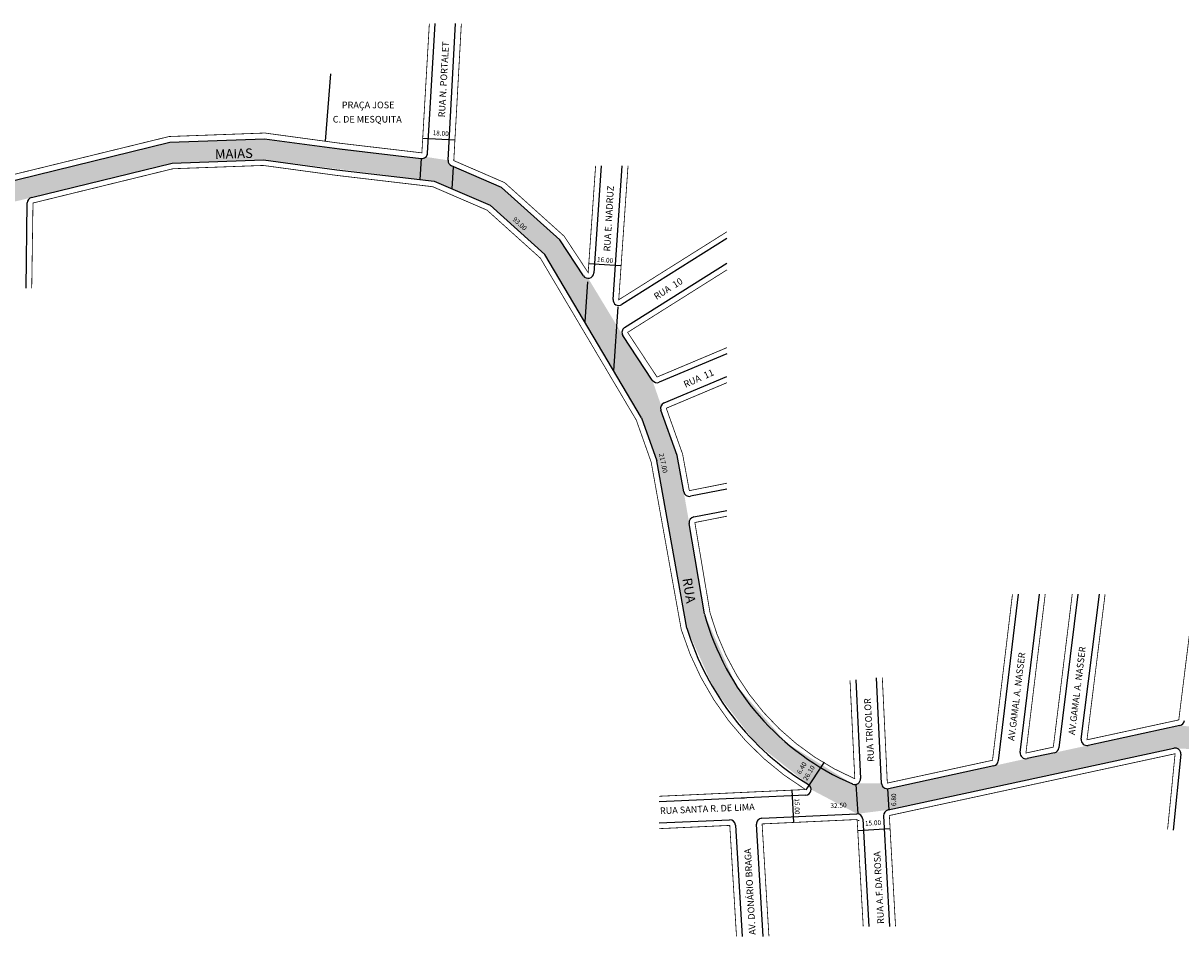
# Model space of a CAD drawing. Extents: x 191016 to 193306, y 1681344 to 1681862.
# Drawn here: x 192107 to 192716, y 1681381 to 1681862 of the extents above; entities that cross this region are included whole.
import ezdxf

# ---------------------------------------------------------------- set-up
doc = ezdxf.new("R2010")
doc.units = 0
doc.header["$MEASUREMENT"] = 0
doc.layers.get('0').update_dxf_attribs({"linetype": 'CONTINUOUS'})
for name, color, linetype in [('0PRACAS', 3, 'CONTINUOUS'), ('0QUADRA10', 7, 'CONTINUOUS'), ('10CONV', 7, 'CONTINUOUS'), ('3CONV', 7, 'CONTINUOUS')]:
    doc.layers.add(name, color=color, linetype=linetype)
doc.styles.add('CDL', font='romans.shx')

msp = doc.modelspace()

# ---------------------------------------------------------------- hatches: boundary and pattern name
h = msp.add_hatch(color=51)
h.paths.add_polyline_path([(191036.84, 1681732.01), (191101.56, 1681702.08), (191124.36, 1681691.53), (191373, 1681646.14), (191407.32, 1681642.46), (191423.97, 1681640.66), (191466.02, 1681636.17), (191691.44, 1681669.59), (191708.43, 1681671.32), (192094.69, 1681765.8), (192111.84, 1681769.97), (192185.83, 1681788.08), (192233.83, 1681789.83), (192323.65, 1681778.56), (192353.08, 1681765.86), (192381.83, 1681739.98), (192432.73, 1681654.08), (192440.7, 1681631.52), (192456.54, 1681543.4), (192471.06, 1681510.97), (192492.59, 1681483.26), (192520.53, 1681461.1), (192521.96, 1681458.54), (192546.14, 1681445.76), (192562.47, 1681447.8), (192712.81, 1681480.29), (192730.3, 1681479.35), (192868.01, 1681486.85), (192889.15, 1681482.61), (192889.62, 1681482.48), (192905.7, 1681477.88), (192906.99, 1681477.51), (193003.5, 1681424.27), (193016.89, 1681419.62), (193018.59, 1681420.14), (193123.82, 1681408.11), (193125.64, 1681407.22), (193142.43, 1681405.65), (193142.47, 1681405.67), (193142.61, 1681405.73), (193143.81, 1681405.98), (193144.15, 1681405.97), (193187.7, 1681403.59), (193236.21, 1681402.12), (193238.27, 1681401.22), (193238.85, 1681402.04), (193248.84, 1681412.74), (193194.46, 1681414.39), (193194.38, 1681414.4), (193177.55, 1681415.13), (193050.5, 1681427.78), (193050.42, 1681427.79), (193033.64, 1681429.69), (193013.8, 1681431.76), (192938.78, 1681472.68), (192921.08, 1681482.34), (192906.28, 1681490.41), (192867.66, 1681497.92), (192864.89, 1681497.75), (192864.57, 1681497.75), (192849.51, 1681497.62), (192847.54, 1681496.73), (192810.08, 1681494.7), (192792.69, 1681493.75), (192732.33, 1681490.48), (192716, 1681492.22), (192667.72, 1681481.76), (192650, 1681477.92), (192634.95, 1681474.73), (192618, 1681470.98), (192562.32, 1681458.94), (192560.09, 1681459.64), (192559.03, 1681461.78), (192546.78, 1681461.85), (192543.73, 1681461.45), (192508.89, 1681483.1), (192482.39, 1681513.57), (192465.82, 1681550.87), (192457.82, 1681598.49), (192454.91, 1681615.21), (192451.42, 1681634.17), (192442.91, 1681658.11), (192443.06, 1681660.48), (192438.38, 1681673.86), (192422.85, 1681697.4), (192404.64, 1681727.45), (192404.58, 1681727.45), (192404.16, 1681727.49), (192402.14, 1681728.8), (192389.7, 1681747.64), (192359.06, 1681775.22), (192332.75, 1681786.61), (192331.45, 1681787.69), (192330.95, 1681789.53), (192319.26, 1681791.3), (192316.8, 1681790.46), (192234.39, 1681800.86), (192184.58, 1681799.04), (191713.57, 1681683.96), (191626.29, 1681671.02), (191608.65, 1681668.41), (191465.85, 1681647.25), (191374.82, 1681656.99), (191306.66, 1681669.44), (191288.4, 1681672.78), (191133.76, 1681701.04), (191041.08, 1681742.44), (191036.85, 1681732.03)])
h.paths.add_polyline_path([(193174.21, 1681412.95), (193173.92, 1681405.45), (193197.84, 1681404.53), (193198.12, 1681412.02)], flags=24)
h.paths.add_polyline_path([(193235.44, 1681406.3), (193238.19, 1681403.74), (193245.54, 1681411.62), (193242.8, 1681414.18)], flags=24)
h.paths.add_polyline_path([(192872.64, 1681491.47), (192871.95, 1681487.79), (192884.64, 1681485.4), (192885.33, 1681489.09)], flags=24)
h.paths.add_polyline_path([(193041.5, 1681427.15), (193040.67, 1681419.7), (193107.99, 1681412.17), (193108.82, 1681419.62)], flags=24)

# ---------------------------------------------------------------- linework, layer by layer
for p, q in [((192317.49, 1681801.17), (192334.54, 1681800.23)), ((192402.14, 1681728.8), (192389.7, 1681747.64)), ((192432.73, 1681654.08), (192381.83, 1681739.98)), ((192404.86, 1681735.29), (192421.69, 1681734.13)), ((192438.38, 1681673.86), (192422.89, 1681697.35)), ((192423.74, 1681701.5), (192423.7, 1681701.56)), ((192456.54, 1681543.4), (192440.7, 1681631.52)), ((192519.42, 1681458.46), (192528.94, 1681472.9)), ((192545.42, 1681461.24), (192546.59, 1681445.72)), ((192511.82, 1681458.46), (192512.61, 1681441.21)), ((192546.84, 1681442.41), (192546.88, 1681441.99)), ((192546.26, 1681437.06), (192563.48, 1681438.02))]:
    msp.add_line(p, q)
for centre, radius, start, end in [((192404.64, 1681730.45), 3, 213.41555, 356.02233), ((192425.39, 1681699), 3, 122.18106, 213.41555), ((192440.89, 1681675.51), 3, 213.41555, 292.82841), ((192597.7, 1681587.12), 136.77, 195.37108, 246.76117), ((192597.7, 1681587.12), 147.77, 197.20796, 238.5188), ((192518.96, 1681458.54), 3, 272.64398, 58.5188), ((192544.92, 1681464.2), 3, 246.76117, 2.78266)]:
    msp.add_arc(centre, radius, start, end)
at = {"layer": '0PRACAS', "color": 7}
for p, q in [((192269.08, 1681834.94), (192266.32, 1681799.55)), ((192266.08, 1681796.55), (192266.08, 1681796.55))]:
    msp.add_line(p, q, dxfattribs=at)
at = {"layer": '0PRACAS'}
msp.add_line((192266.08, 1681796.55), (192266.08, 1681796.55), dxfattribs=at)
at = {"layer": '0QUADRA10'}
for p, q in [((192320.15, 1681793.27), (192324.08, 1681861.46)), ((192330.95, 1681789.53), (192334.92, 1681861.46)), ((192184.58, 1681799.04), (192234.39, 1681800.86)), ((192234.39, 1681800.86), (192273.83, 1681795.5)), ((191713.57, 1681683.96), (192184.58, 1681799.04)), ((192273.83, 1681795.5), (192316.8, 1681790.46)), ((192111.84, 1681769.97), (192185.83, 1681788.08)), ((192185.83, 1681788.08), (192233.83, 1681789.83)), ((192233.83, 1681789.83), (192272.46, 1681784.58)), ((192316.34, 1681779.42), (192316.98, 1681790.44)), ((192272.46, 1681784.58), (192323.65, 1681778.56)), ((192359.06, 1681775.22), (192332.75, 1681786.61)), ((192333.12, 1681774.47), (192333.77, 1681786.17)), ((192411.55, 1681786.62), (192407.63, 1681730.24)), ((192417.74, 1681716.36), (192422.6, 1681786.62)), ((192323.65, 1681778.56), (192353.08, 1681765.86)), ((192389.7, 1681747.64), (192359.06, 1681775.22)), ((192108.89, 1681722.26), (192109.55, 1681767.1)), ((192353.08, 1681765.86), (192381.83, 1681739.98)), ((192477.67, 1681748.41), (192422.33, 1681713.61)), ((192423.79, 1681701.54), (192477.67, 1681735.44)), ((192404.3, 1681725.52), (192402.84, 1681704.53)), ((192418.14, 1681678.71), (192420.48, 1681712.45)), ((192422.79, 1681697.37), (192422.85, 1681697.4)), ((192477.67, 1681687.74), (192442.05, 1681672.74)), ((192444.57, 1681661.88), (192477.67, 1681675.81)), ((192432.73, 1681654.08), (192440.7, 1681631.52)), ((192451.42, 1681634.17), (192442.91, 1681658.11)), ((192454.91, 1681615.21), (192451.42, 1681634.17)), ((192477.67, 1681616.62), (192458.45, 1681612.81)), ((192460.19, 1681601.93), (192477.67, 1681605.39)), ((192465.82, 1681550.87), (192457.82, 1681598.49)), ((192462.58, 1681570.34), (192462.46, 1681570.84)), ((192630.9, 1681561.3), (192620.35, 1681473.56)), ((192631.97, 1681478.09), (192642.07, 1681561.3)), ((192662.33, 1681561.3), (192652.34, 1681480.48)), ((192664.1, 1681485.06), (192673.58, 1681561.3)), ((192545.39, 1681516.26), (192547.91, 1681464.35)), ((192559.03, 1681461.78), (192556.4, 1681517.21)), ((192716, 1681492.22), (192667.72, 1681481.76)), ((192562.47, 1681447.8), (192712.81, 1681480.29)), ((192650, 1681477.92), (192635.59, 1681474.8)), ((192716.43, 1681477.06), (192712.46, 1681437.22)), ((192618, 1681470.98), (192562.67, 1681458.99)), ((192562.93, 1681447.9), (192562.32, 1681458.94)), ((192485.2, 1681453.97), (192441.99, 1681451.98)), ((192486.08, 1681454.02), (192485.2, 1681453.97)), ((192486.83, 1681454.05), (192486.08, 1681454.02)), ((192488.08, 1681454.11), (192486.83, 1681454.05)), ((192519.1, 1681455.54), (192488.08, 1681454.11)), ((192441.99, 1681440.96), (192479.01, 1681442.67)), ((192496, 1681443.45), (192546, 1681445.76)), ((192549.13, 1681442.93), (192552.35, 1681386.55)), ((192563.34, 1681386.55), (192560.11, 1681444.7)), ((192482.14, 1681439.85), (192485.68, 1681381.25)), ((192496.74, 1681381.25), (192493.15, 1681440.27))]:
    msp.add_line(p, q, dxfattribs=at)
at = {"layer": '0QUADRA10', "const_width": 0.4}
for points in [[(191628.84, 1681739.04), (191625.85, 1681673.99), (191713, 1681686.9), (192184.17, 1681802.03), (192234.54, 1681803.87), (192274.21, 1681798.48), (192317.15, 1681793.44), (192321.08, 1681861.46)], [(192408.55, 1681786.62), (192404.64, 1681730.45), (192392, 1681749.61), (192360.7, 1681777.78), (192333.94, 1681789.36), (192337.92, 1681861.46)], [(192477.67, 1681751.95), (192420.73, 1681716.15), (192425.61, 1681786.62)], [(192477.67, 1681690.99), (192440.89, 1681675.51), (192425.39, 1681699), (192477.67, 1681731.9)], [(192477.67, 1681619.68), (192457.86, 1681615.75), (192454.33, 1681634.95), (192445.73, 1681659.11), (192477.67, 1681672.55)], [(192724.34, 1681567.27), (192715.37, 1681495.15), (192667.08, 1681484.69), (192676.6, 1681561.3)], [(192627.88, 1681561.3), (192617.37, 1681473.92), (192562.03, 1681461.93), (192559.39, 1681517.47)], [(192659.31, 1681561.3), (192649.37, 1681480.85), (192634.95, 1681477.73), (192645.1, 1681561.3)], [(192566.35, 1681386.55), (192563.1, 1681444.86), (192713.44, 1681477.36), (192709.48, 1681437.52)], [(192499.75, 1681381.25), (192496.14, 1681440.45), (192546.14, 1681442.76), (192549.35, 1681386.55)], [(192441.99, 1681437.96), (192479.15, 1681439.67), (192482.68, 1681381.25)]]:
    msp.add_lwpolyline(points, dxfattribs=at)
for points in [[(192111.89, 1681722.26), (192112.55, 1681767.06), (192186.25, 1681785.09), (192233.68, 1681786.82), (192272.09, 1681781.61), (192322.86, 1681775.63), (192351.44, 1681763.3), (192379.49, 1681738.06), (192430, 1681652.8), (192437.79, 1681630.75), (192453.62, 1681542.69, 0.182547), (192518.96, 1681458.54), (192441.99, 1681454.99)], [(192542.4, 1681516), (192544.92, 1681464.2, -0.227768), (192468.75, 1681551.52), (192460.77, 1681598.98), (192477.67, 1681602.33)]]:
    msp.add_lwpolyline(points, format="xyb", dxfattribs=at)
at = {"layer": '0QUADRA10'}
for centre, start, end in [((192317.15, 1681793.44), 263.31106, 356.69573), ((192333.94, 1681789.36), 176.83939, 246.58952), ((192112.55, 1681767.06), 103.75124, 179.16044), ((192420.73, 1681716.15), 176.04126, 302.15899), ((192445.73, 1681659.11), 112.8193, 199.58206), ((192457.86, 1681615.75), 190.43479, 281.1955), ((192460.77, 1681598.98), 101.19921, 189.54146), ((192715.37, 1681495.15), 282.2268, 352.90739), ((192667.08, 1681484.69), 172.91795, 282.2268), ((192634.95, 1681477.73), 173.07998, 282.2268), ((192649.37, 1681480.85), 282.2268, 352.95331), ((192713.44, 1681477.36), 354.321, 102.19632), ((192617.37, 1681473.92), 282.2268, 353.14051), ((192562.03, 1681461.93), 182.72311, 282.2268), ((192563.1, 1681444.86), 102.19632, 183.18407), ((192479.15, 1681439.67), 3.45726, 92.63888), ((192496.14, 1681440.45), 92.63783, 183.48448), ((192546.14, 1681442.76), 3.26712, 92.63783)]:
    msp.add_arc(centre, 3, start, end, dxfattribs=at)

# ---------------------------------------------------------------- texts
for s, rotation, p in [('18.00', 355.99584, (192322.71, 1681802.81)), ('93.00', 317.73669, (192364.69, 1681758.09)), ('16.00', 354.26555, (192409.19, 1681736.29)), ('217.00', 281.89904, (192441.86, 1681635.07)), ('6.40', 59, (192516.35, 1681466.36)), ('26.10', 59.41358, (192519.72, 1681462.93)), ('15.00', 270.51089, (192513.3, 1681453.92)), ('6.80', 90.51089, (192566.72, 1681449.85)), ('32.50', 2.75663, (192532.16, 1681448.76)), ('15.00', 2.75663, (192550.31, 1681439.51))]:
    msp.add_text(s, height=2.5, rotation=rotation).set_placement(p)
at = {"layer": '10CONV', "linetype": 'Continuous', "style": 'CDL'}
for s, height, rotation, p in [('RUA N. PORTALET', 3.5, 86.77576, (192329.26, 1681812.05)), ('MAIAS', 5, 1.85, (192208.39, 1681790.18)), ('RUA E. NADRUZ', 3.5, 86.75, (192416.24, 1681741.49)), ('RUA  10', 3.5, 32.33, (192440.59, 1681716.01)), ('RUA  11', 3.5, 23.96411, (192455.82, 1681669.84)), ('RUA', 5, 278.95588, (192454.21, 1681569.43)), ('AV.GAMAL A. NASSER', 3.5, 82.92, (192660.72, 1681487.07)), ('AV.GAMAL A. NASSER', 3.5, 82.92, (192628.89, 1681483.96)), ('RUA TRICOLOR', 3.5, 93.27, (192555.16, 1681473.21)), ('RUA SANTA R. DE LIMA', 3.5, 2.49, (192442.49, 1681445.56)), ('AV. DONÁRIO BRAGA', 3.5, 93.28, (192492.83, 1681382.18)), ('RUA A.F.DA ROSA', 3.5, 93.03, (192560.34, 1681387.92))]:
    msp.add_text(s, height=height, rotation=rotation, dxfattribs=at).set_placement(p)
at = {"layer": '3CONV', "linetype": 'Continuous', "style": 'CDL'}
for s, p in [('PRAÇA JOSE ', (192275.03, 1681816.88)), ('C. DE MESQUITA', (192270.27, 1681809.38))]:
    msp.add_text(s, height=3.5, dxfattribs=at).set_placement(p)

doc.saveas('drawing.dxf')
